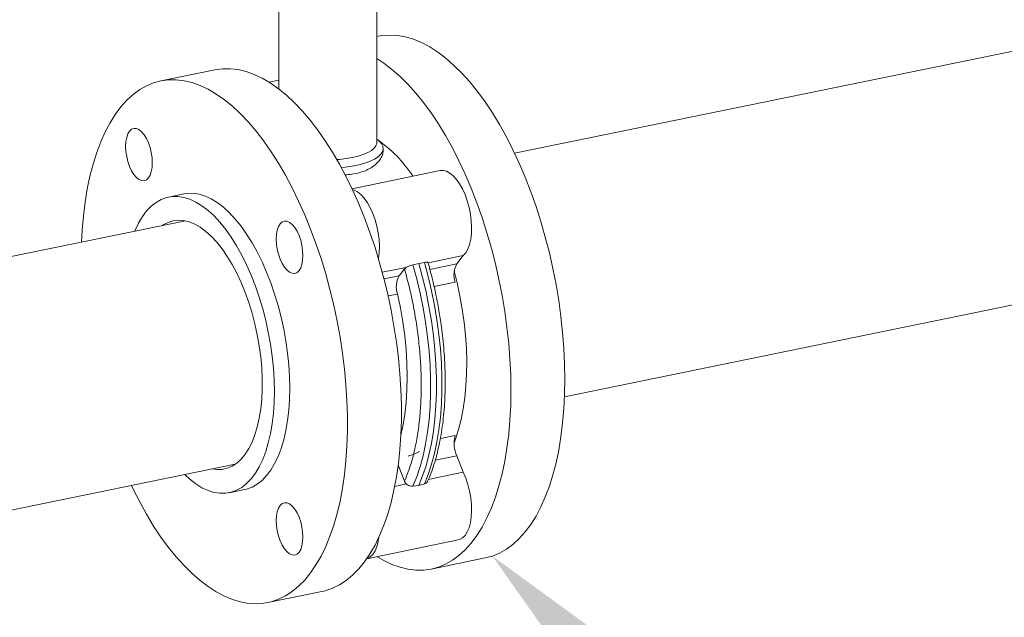
# Model space of a CAD drawing. Extents: x -125.3 to -107.2, y -65.1 to -57.
# Drawn here: x -121.7 to -121.4, y -60.9 to -60.7 of the extents above; entities that cross this region are included whole.
import ezdxf
from ezdxf import colors
from ezdxf.entities.mleader import LeaderData, LeaderLine
from ezdxf.math import Vec2, Vec3

# ---------------------------------------------------------------- set-up
doc = ezdxf.new("R2010")
doc.units = 0
doc.header["$MEASUREMENT"] = 0
doc.layers.get('0').update_dxf_attribs({"linetype": 'CONTINUOUS'})
doc.layers.add('TXT', color=6, linetype='CONTINUOUS')

msp = doc.modelspace()

# ---------------------------------------------------------------- linework, layer by layer
at = {"color": 7, "linetype": 'Continuous', "lineweight": 15}
for p, q in [((-120.1635012541968, -60.41618403678346), (-121.5374545925308, -60.69792450577771)), ((-121.5209717468153, -60.77828202679666), (-120.1460663743153, -60.49624876791076)), ((-121.5829336898697, -60.69436061047384), (-121.5829336898697, -60.64190627601189)), ((-121.6152771306564, -60.64681984046538), (-121.6152771306564, -60.67671982441652)), ((-121.5824631666275, -60.65930606314816), (-121.5829336603126, -60.65940257045428)), ((-121.6364235601026, -60.67037437793503), (-121.6542344467307, -60.67402773342668)), ((-121.615277096601, -60.67381302323292), (-121.6185061321994, -60.67447536055404)), ((-121.5808125456491, -60.69706879600149), (-121.5808012312987, -60.69639302612534)), ((-121.5619902810861, -60.703675371453), (-121.5911055191525, -60.70964746689672)), ((-121.6465816772918, -60.71133659455835), (-121.6516560002687, -60.71237743582027)), ((-121.6461154972933, -60.72021294775308), (-122.3697806105796, -60.86863686760979)), ((-121.5690722120919, -60.73429142173108), (-121.5672315426583, -60.73395547843894)), ((-121.5543799708118, -60.73172749281068), (-121.5660114958806, -60.73411334236851)), ((-121.5565680477634, -60.73447164976051), (-121.5543799708118, -60.73172749281068)), ((-121.5811283203309, -60.73721409387935), (-121.5731943955119, -60.73558669326686)), ((-121.5737878594, -60.7361060285482), (-121.5755967738113, -60.73837480754582)), ((-121.5709960279818, -60.73472764679962), (-121.5690722120919, -60.73429142173108)), ((-121.5565680477634, -60.73447164976051), (-121.5654138339262, -60.73628609067693)), ((-121.5755967738113, -60.73837480754582), (-121.5805565217163, -60.73939214725633)), ((-121.5571108870836, -60.74048206797475), (-121.5640297591668, -60.74190126174366)), ((-121.5761396131314, -60.74438522576006), (-121.5792092295798, -60.74501486314662)), ((-121.5619675745805, -60.79209625837832), (-121.5571108870836, -60.79110005834018)), ((-121.5636591277753, -60.79923307420832), (-121.5565680477634, -60.79777855728035)), ((-121.5543799708118, -60.80321556288018), (-121.5565680477634, -60.79777855728035)), ((-122.3498632259116, -60.94828989861623), (-121.6296326515777, -60.80057046877202)), ((-121.5760077294212, -60.80176600996719), (-121.5755967738113, -60.80168171506566)), ((-121.5755967738113, -60.80168171506566), (-121.5758877180872, -60.80086873308871)), ((-121.5755967738113, -60.80168171506566), (-121.5737878594, -60.80617670152537)), ((-121.5543799708118, -60.80321556288018), (-121.5660114958806, -60.80560141243801)), ((-121.5770246108704, -60.80786041419172), (-121.5731943955119, -60.80707476333637)), ((-121.5690722120919, -60.80754992718936), (-121.5709960279818, -60.80783464448746)), ((-121.5672315426583, -60.80706247612678), (-121.5690722120919, -60.80754992718936)), ((-121.6316411240425, -60.80995442079413), (-121.6265668010656, -60.80891357953221)), ((-121.5862469673476, -60.83174569580913), (-121.5560564478287, -60.82555303945333)), ((-121.5649536381516, -60.83515410017156), (-121.5471427515234, -60.83150074467991)), ((-121.6189140316267, -60.84622241495844), (-121.6011031449985, -60.84256905946679))]:
    msp.add_line(p, q, dxfattribs=at)
at = {"color": 7, "linetype": 'Continuous', "lineweight": 15, "flags": 128}
for points in [[(-121.5824631666275, -60.65930606314816), (-121.5811545223738, -60.65908441578596), (-121.5786373318972, -60.65891158763656), (-121.5760687724312, -60.65906042979808), (-121.5734583037897, -60.65953051924016), (-121.5708156057823, -60.66032006369606), (-121.5681505782142, -60.66142605589516), (-121.5654731208906, -60.66284451176075), (-121.5627931336169, -60.66457005912318), (-121.5601206261959, -60.66659633272953), (-121.5574654984331, -60.66891580115455), (-121.5548376501335, -60.67151980193427), (-121.5522469811025, -60.67439859297696), (-121.5497029511539, -60.67754157190426), (-121.5472151300994, -60.68093698902197), (-121.5447926477595, -60.68457228576016), (-121.5424446339544, -60.68843382392109), (-121.5401798885112, -60.6925072943866), (-121.5380066612674, -60.69677754402916), (-121.5359330920629, -60.70122871624646), (-121.5339669907441, -60.70584418069419), (-121.5321156171681, -60.71060677148367), (-121.5303857912008, -60.71549887372637), (-121.5287840027145, -60.72050220161347), (-121.5273161915923, -60.72559819084598), (-121.5259878577261, -60.73076782812512), (-121.5248039510183, -60.73599187307287), (-121.5237687613847, -60.74125102874168), (-121.5228862487473, -60.74652558431786), (-121.5221597130412, -60.7517959266507), (-121.5215917942144, -60.75704248884172), (-121.5211846922238, -60.76224576910104), (-121.5209397270433, -60.76738644726704), (-121.5208579986512, -60.77244528714323)], [(-121.5386688852794, -60.77609864263488), (-121.5387506136714, -60.77103980275869), (-121.538995578852, -60.7658991245927), (-121.5394026808426, -60.76069584433338), (-121.5399705996694, -60.75544928214236), (-121.5406971353755, -60.75017893980951), (-121.5415796480128, -60.74490438423333), (-121.5426148376465, -60.73964522856452), (-121.5437987443542, -60.73442118361677), (-121.5451270782205, -60.72925154633762), (-121.5465948893427, -60.72415555710512), (-121.548196677829, -60.71915222921803), (-121.5499265037963, -60.71426012697531), (-121.5517778773723, -60.70949753618585), (-121.5537439786911, -60.70488207173812), (-121.5558175478956, -60.7004308995208), (-121.5579907751394, -60.69616064987827), (-121.5602555205826, -60.69208717941275), (-121.5626035343877, -60.68822564125183), (-121.5650260167276, -60.68459034451362), (-121.5675138377821, -60.68119492739591), (-121.5700578677307, -60.67805194846861), (-121.5726485367617, -60.67517315742593), (-121.5752763850613, -60.6725691566462), (-121.5779315128241, -60.6702496882212), (-121.580604020245, -60.66822341461484), (-121.5829336644115, -60.66670605042376)], [(-121.6364235601026, -60.67037437793503), (-121.6363511815266, -60.67035969135265), (-121.6338633604721, -60.67002607398741), (-121.6313193305235, -60.67001407196577), (-121.6287285514946, -60.670323724955), (-121.6261008131929, -60.67095378993054), (-121.62344568543, -60.67190202820513), (-121.6207731780091, -60.6731648507117), (-121.6180931907353, -60.67473760503248), (-121.6154157334118, -60.67661433720134), (-121.6127505958459, -60.67878830323288), (-121.6101080078363, -60.68125110029678), (-121.607497429197, -60.68399382257267), (-121.604928869731, -60.68700614617231), (-121.6024117892521, -60.69027685178714), (-121.5999555375766, -60.69379381099053), (-121.5975692445247, -60.69754389969322), (-121.5952617099232, -60.70151332288556), (-121.5930417335992, -60.70568710310838), (-121.5909173453945, -60.71004981132337), (-121.5888965751513, -60.71458524732949), (-121.5869869027223, -60.71927646973795), (-121.5851954779669, -60.72410607188302), (-121.5835289007552, -60.72905611155458), (-121.581993440964, -60.73410807844387), (-121.5805947084827, -60.73924325144004), (-121.5793379832076, -60.74444254697694), (-121.5782278850477, -60.74968661927553), (-121.5772685939209, -60.75495587920029), (-121.5764637397556, -60.76023076759076), (-121.5758161824957, -60.76549173640493), (-121.5753284520913, -60.77071908078889), (-121.5750021985101, -60.77589348316035), (-121.5748388517238, -60.78099555566961), (-121.5748388517238, -60.78600646824834), (-121.5750021985101, -60.79090750734768), (-121.5753284520913, -60.7956803844034), (-121.5758161824957, -60.80030747145427), (-121.5764637397556, -60.80477143014765), (-121.5772685939209, -60.80905577210009), (-121.5782278850477, -60.81314446904648), (-121.5793379832076, -60.81702227500287), (-121.5805947084827, -60.82067489935563), (-121.581993440964, -60.82408868211908), (-121.5835289007552, -60.82725093495502), (-121.5851954779669, -60.8301498409303), (-121.5869869027223, -60.83277470899176), (-121.5888965751513, -60.83511571949134), (-121.5909173453945, -60.83716411097291), (-121.5930417335992, -60.83891235326137), (-121.5952617099232, -60.8403539743736), (-121.5975692445247, -60.84148342772172), (-121.5999555375766, -60.84229672016183), (-121.6011031449985, -60.84256905946679)], [(-121.6639226161251, -60.8076039804838), (-121.6633705369868, -60.80875095978287), (-121.661197309743, -60.81302120942541), (-121.6589324543019, -60.81709469616811), (-121.6565845504947, -60.82095621805185), (-121.6541620681547, -60.82459148908463), (-121.6516742471003, -60.82798690620234), (-121.6491302171517, -60.83112988512964), (-121.6465394381228, -60.83400874386034), (-121.6439116998211, -60.83661267695204), (-121.6412565720582, -60.83893214537706), (-121.6385840646373, -60.84095841898342), (-121.6359040773635, -60.84268399205127), (-121.63322662004, -60.84410239650601), (-121.6305614824741, -60.84520850780397), (-121.6279188944645, -60.84599795886643), (-121.6253083158252, -60.84646811599653), (-121.6227397563591, -60.84661698386347), (-121.6202226758803, -60.84644408802605), (-121.6177664242048, -60.84595007565348), (-121.6153801311529, -60.84513678321338), (-121.6130725965514, -60.84400732986525), (-121.6108526202274, -60.84256570875303), (-121.6087282320227, -60.84081746646456), (-121.6067074617795, -60.83876907498301), (-121.6047977893505, -60.83642806448343), (-121.6030063645951, -60.83380319642196), (-121.6013397873834, -60.83090429044668), (-121.5998043275921, -60.82774203761074), (-121.5984055951109, -60.82432825484728), (-121.5971488698358, -60.82067563049453), (-121.5960387716759, -60.81679782453813), (-121.5950794805491, -60.81270912759175), (-121.5942746263838, -60.8084247856393), (-121.5936270691239, -60.80396082694593), (-121.5931393387195, -60.79933373989505), (-121.5928130851382, -60.79456086283933), (-121.5926497383519, -60.78965982373999), (-121.5926497383519, -60.78464891116126), (-121.5928130851382, -60.779546838652), (-121.5931393387195, -60.77437243628054), (-121.5936270691239, -60.76914509189658), (-121.5942746263838, -60.76388412308241), (-121.5950794805491, -60.75860923469195), (-121.5960387716759, -60.75333997476717), (-121.5971488698358, -60.74809590246861), (-121.5984055951109, -60.74289660693169), (-121.5998043275921, -60.73776143393553), (-121.6013397873834, -60.73270946704623), (-121.6030063645951, -60.72775942737467), (-121.6047977893505, -60.72292982522961), (-121.6067074617795, -60.71823860282113), (-121.6087282320227, -60.71370316681502), (-121.6108526202274, -60.70934045860002), (-121.6130725965514, -60.70516667837721), (-121.6153801311529, -60.70119725518488), (-121.6177664242048, -60.69744716648219), (-121.6202226758803, -60.6939302072788), (-121.6227397563591, -60.69065950166396), (-121.6253083158252, -60.68764717806433), (-121.6279188944645, -60.68490445578843), (-121.6305614824741, -60.68244165872454), (-121.63322662004, -60.68026769269299), (-121.6359040773635, -60.67839096052413), (-121.6385840646373, -60.67681820620336), (-121.6412565720582, -60.67555538369679), (-121.6439116998211, -60.67460714542219), (-121.6465394381228, -60.67397708044665), (-121.6491302171517, -60.67366742745741), (-121.6516742471003, -60.67367942947907), (-121.6541620681547, -60.67401304684431), (-121.6565845504947, -60.67466695719401), (-121.6589324543019, -60.67563882622921), (-121.661197309743, -60.67692497185043), (-121.6633705369868, -60.67852059719667), (-121.6654439961934, -60.68041986349216), (-121.6674102075101, -60.68261554902688), (-121.669261581086, -60.68509962579443), (-121.6709914070533, -60.68786280453238), (-121.6725931955396, -60.69089478661783), (-121.6740610066618, -60.69418431805766), (-121.6753893405281, -60.69771915435477), (-121.6765732472359, -60.70148614705262), (-121.6776083268717, -60.70547134655702), (-121.6784908395091, -60.70965978021543), (-121.6792173752151, -60.71403596384619), (-121.6797854040397, -60.71858351188759), (-121.6801925060304, -60.72328576544648), (-121.6804054618407, -60.72724645946486)], [(-121.6658277786428, -60.69564921426011), (-121.6657433003049, -60.6940984140451), (-121.6654932752239, -60.69271107449186), (-121.6650871632138, -60.69154059972839), (-121.6645405839672, -60.69063197637737), (-121.6638746570687, -60.69002002042865), (-121.6631149020161, -60.68972835756139), (-121.6622905782339, -60.6897680813034), (-121.661433255101, -60.69013781040162), (-121.660575931968, -60.69082320210946), (-121.659751498188, -60.69179805405146), (-121.6589917431354, -60.69302475918294), (-121.6583258162369, -60.69445628163922), (-121.6577793469882, -60.69603752081331), (-121.657373234978, -60.69770780389292), (-121.6571232098971, -60.69940285317058), (-121.6570387315591, -60.70105762217942), (-121.6571232098971, -60.70260842239442), (-121.657373234978, -60.70399576194766), (-121.6577793469882, -60.70516618530029), (-121.6583258162369, -60.70607487633932), (-121.6589917431354, -60.70668683228805), (-121.659751498188, -60.7069784951553), (-121.660575931968, -60.70693870372529), (-121.661433255101, -60.7065690260379), (-121.6622905782339, -60.70588358291922), (-121.6631149020161, -60.70490879866524), (-121.6638746570687, -60.70368209353375), (-121.6645405839672, -60.70225057107747), (-121.6650871632138, -60.70066926421536), (-121.6654932752239, -60.6989990325466), (-121.6657433003049, -60.69730398326894), (-121.6658277786428, -60.69564921426011)], [(-121.5961132787049, -60.70000689216129), (-121.5952927992634, -60.69994409909906), (-121.593094941007, -60.69969453512513), (-121.591019530299, -60.6993363359778), (-121.589108664446, -60.69887687311484), (-121.5874013965377, -60.69832542058593), (-121.5859323042949, -60.69769331272919), (-121.584731352246, -60.69699337439682), (-121.5838231296391, -60.69623976463627), (-121.5832258921753, -60.69544796063263), (-121.5829519566075, -60.69463402639219), (-121.5829336898697, -60.69436061047384)], [(-121.5946318654031, -60.70266029369398), (-121.5933698326739, -60.70252994348359), (-121.5910562238705, -60.70219499562504), (-121.5888926459422, -60.70175120416923), (-121.5869193823507, -60.70120683202914), (-121.5851729493963, -60.70057216717181), (-121.5836862379283, -60.69985882968041), (-121.582486615557, -60.69908028498824), (-121.5815966393388, -60.69825090705594), (-121.581032752778, -60.69738625260562), (-121.5808056089812, -60.69650231514983), (-121.5809193358049, -60.69561564501122), (-121.5813717819048, -60.69474276803724), (-121.5821546471297, -60.69389985134364), (-121.5829336966688, -60.69330777090065)], [(-121.5543799708118, -60.73172749281068), (-121.5535626868911, -60.73078859753024), (-121.5528717904838, -60.72955667149593), (-121.5523235612697, -60.72806015219592), (-121.5519305390021, -60.72633378855715), (-121.5517017435034, -60.72441763158481), (-121.5516426746655, -60.7223559547346), (-121.5517546524625, -60.72019663182382), (-121.5520349269483, -60.71798962983961), (-121.5524772282464, -60.71578610497952), (-121.5530712165603, -60.71363709594445), (-121.5538030321625, -60.71159241433583), (-121.5546558453842, -60.70969943223113), (-121.5556097466171, -60.70800207024408), (-121.5566428462918, -60.70653955512508), (-121.5577311648802, -60.70534571628658), (-121.5588492928821, -60.70444842544241), (-121.5599714908039, -60.70386835420827), (-121.5610717991564, -60.70361885500282), (-121.5619902810861, -60.703675371453)], [(-121.6265668010656, -60.80891357953221), (-121.6258988942061, -60.8087544862716), (-121.6241231991412, -60.80810480886148), (-121.6224282424879, -60.80714402428254), (-121.6208250240297, -60.80587826785609), (-121.6193238835632, -60.80431588041118), (-121.6179347208937, -60.80246681021104), (-121.616666335848, -60.80034317331364), (-121.6155271982594, -60.79795862552309), (-121.6145244579874, -60.79532881734919), (-121.613664714902, -60.79247066313711), (-121.6129536888908, -60.78940269836396), (-121.6123956698693, -60.78614490397045), (-121.6119945077618, -60.78271835422283), (-121.6117528425163, -60.7791452278316), (-121.6116721041048, -60.77544880795129), (-121.6117528425163, -60.77165297065144), (-121.6119945077618, -60.76778242311433), (-121.6123956698693, -60.7638621569721), (-121.6129536888908, -60.75991765137083), (-121.613664714902, -60.75597456450551), (-121.6145244579874, -60.75205836262548), (-121.6155271982594, -60.74819441511821), (-121.616666335848, -60.74440791312345), (-121.6179347208937, -60.74072330659318), (-121.6193238835632, -60.73716457246441), (-121.6208250240297, -60.73375465687779), (-121.6224282424879, -60.73051584617211), (-121.6241231991412, -60.72746900088023), (-121.6258988942061, -60.72463399957016), (-121.6277437779097, -60.7220292084595), (-121.6296459704859, -60.71967139745021), (-121.6315931521769, -60.71757596204909), (-121.6335725632339, -60.71575651208115), (-121.6355715539056, -60.7142247388928), (-121.6375769244518, -60.7129907186583), (-121.6395758051257, -60.71206237087562), (-121.6415553261805, -60.71144566143049), (-121.6435023978737, -60.71114473797241), (-121.6454047004477, -60.71116142354424), (-121.6465816772918, -60.71133659455835)], [(-121.582400370209, -60.73271596894953), (-121.5823765006786, -60.73257884101365), (-121.58214770518, -60.73066268404131), (-121.5820886363421, -60.7286010071911), (-121.582200614139, -60.72644168428033), (-121.5824808886249, -60.72423468229611), (-121.582923189923, -60.72203115743602), (-121.5835171782368, -60.71988214840095), (-121.5842489938391, -60.71783746679233), (-121.5851018070608, -60.71594448468763), (-121.5860557082937, -60.71424712270058), (-121.5870888079684, -60.71278460758158), (-121.5881771265568, -60.71159076874309), (-121.5892952545586, -60.71069347789891), (-121.5904174524805, -60.71011340666477), (-121.5909645817162, -60.70994849011388)], [(-121.6628254005212, -60.7236404642321), (-121.6626956030749, -60.72333233841854), (-121.6615563554885, -60.72094785831599), (-121.6602880804406, -60.71882420514144), (-121.6588989177711, -60.71697513494129), (-121.6573977773046, -60.71541269608554), (-121.6557945588464, -60.71414699106993), (-121.6540996021931, -60.71318615508014), (-121.6523239071282, -60.71253652908087), (-121.6504790234246, -60.71220226480616), (-121.6485767208506, -60.71218557923433), (-121.6466296491574, -60.71248650269241), (-121.6446501281026, -60.71310321213755), (-121.6426512474287, -60.71403155992022), (-121.6406458768825, -60.71526558015473), (-121.6386468862108, -60.71679735334308), (-121.6366674751538, -60.71861680331101), (-121.6347202934628, -60.72071223871212), (-121.6328181008866, -60.72307004972143), (-121.630973217183, -60.72567484083208), (-121.6291975221181, -60.72850984214215), (-121.6275025654648, -60.73155668743403), (-121.6258993470066, -60.73479549813971), (-121.6243982065401, -60.73820541372633), (-121.6230090438706, -60.74176414785511), (-121.6217406588249, -60.74544875438537), (-121.6206015212363, -60.74923525638013), (-121.6195987809643, -60.75309920388739), (-121.6187390378789, -60.75701540576743), (-121.6180280118677, -60.76095849263276), (-121.6174699928462, -60.76490299823402), (-121.6170688307387, -60.76882326437624), (-121.6168271654932, -60.77269381191336), (-121.6167464270817, -60.7764896492132), (-121.6168271654932, -60.78018606909352), (-121.6170688307387, -60.78375919548476), (-121.6174699928462, -60.78718574523236), (-121.6180280118677, -60.79044353962589), (-121.6187390378789, -60.79351150439904), (-121.6195987809643, -60.79636965861111), (-121.6206015212363, -60.79899946678501), (-121.6217406588249, -60.80138401457557), (-121.6230090438706, -60.80350765147296), (-121.6243982065401, -60.80535672167311), (-121.6258993470066, -60.80691910911801), (-121.6275025654648, -60.80818486554447), (-121.6291975221181, -60.8091456501234), (-121.630973217183, -60.80979532753352), (-121.6328181008866, -60.81012959180823), (-121.6347202934628, -60.81014629365725), (-121.6366674751538, -60.80984530251114), (-121.6386468862108, -60.80922871216487), (-121.6406458768825, -60.80830029669418), (-121.6426512474287, -60.80706627645968), (-121.6446501281026, -60.80553457095935), (-121.6463425548057, -60.80399798525106)], [(-121.6536644507543, -60.72176140787901), (-121.6534137656863, -60.72159178052396), (-121.6518391466655, -60.72074330958035), (-121.6501847792136, -60.72021119745011), (-121.6484635330775, -60.71999965759554), (-121.6466890479888, -60.72011027040714), (-121.644875073677, -60.72054218368839), (-121.6430359098608, -60.72129199613619), (-121.6411858562589, -60.72235394154843), (-121.6393393225877, -60.72371966690338), (-121.6375109385595, -60.72537842172595), (-121.6357150038928, -60.72731719088438), (-121.633965378315, -60.72952096792167), (-121.6322760315513, -60.73197236520456), (-121.6306599433463, -60.73465223939296), (-121.629129873449, -60.73753962891058), (-121.6276977016257, -60.74061200584044), (-121.6263747576534, -60.74384517568258), (-121.6251713813286, -60.74721390798201), (-121.6240970324654, -60.75069176581906), (-121.6231599609014, -60.75425166874933), (-121.6223676464895, -60.75786562205162), (-121.6217261391105, -60.76150553414281), (-121.6212406086629, -60.76514267249447), (-121.620914795073, -60.76874872182465), (-121.620751228291, -60.77229544307863), (-121.620751228291, -60.77575503330475), (-121.620914795073, -60.77910045039673), (-121.6212406086629, -60.78230551591532), (-121.6217261391105, -60.7853451558654), (-121.6223676464895, -60.78819550351766), (-121.6231599609014, -60.79083439466061), (-121.6240970324654, -60.79324102916043), (-121.6251713813286, -60.79539666927708), (-121.6263747576534, -60.79728438776868), (-121.6276977016257, -60.79888939005441), (-121.629129873449, -60.80019911961564), (-121.6306599433463, -60.80120342850554), (-121.6322760315513, -60.80189440941881), (-121.633965378315, -60.80226665016646), (-121.6357150038928, -60.80231713601292), (-121.6371816050388, -60.80211887748711)], [(-121.6117152232565, -60.72073218480845), (-121.6108579001235, -60.72141757651629), (-121.6100334663435, -60.72239242845828), (-121.6092737112909, -60.72361913358977), (-121.6086077843924, -60.72505065604606), (-121.6080613151437, -60.72663189522014), (-121.6076552031335, -60.72830217829975), (-121.6074051780526, -60.72999722757741), (-121.6073206997146, -60.73165199658624), (-121.6074051780526, -60.73320279680124), (-121.6076552031335, -60.73459013635449), (-121.6080613151437, -60.73576055970711), (-121.6086077843924, -60.73666925074615), (-121.6092737112909, -60.73728120669487), (-121.6100334663435, -60.73757286956212), (-121.6108579001235, -60.73753307813211), (-121.6117152232565, -60.73716340044473), (-121.6125725463894, -60.73647795732604), (-121.6133968701717, -60.73550317307207), (-121.6141566252242, -60.73427646794059), (-121.6148225521227, -60.7328449454843), (-121.6153691313693, -60.7312636386222), (-121.6157752433794, -60.72959340695343), (-121.6160252684604, -60.72789835767577), (-121.6161097467984, -60.72624358866694), (-121.6160252684604, -60.72469278845193), (-121.6157752433794, -60.72330544889869), (-121.6153691313693, -60.72213497413522), (-121.6148225521227, -60.72122635078419), (-121.6141566252242, -60.72061439483547), (-121.6133968701717, -60.72032273196823), (-121.6125725463894, -60.72036245571022), (-121.6117152232565, -60.72073218480845)], [(-121.5672315426583, -60.73395547843894), (-121.5659728374221, -60.73862250198557), (-121.5648584493467, -60.74335150687271), (-121.5638935483302, -60.74812064962557), (-121.563082644284, -60.75290792737812), (-121.5624292571387, -60.75769132952635), (-121.5619366868296, -60.76244867237712), (-121.5616069133176, -60.76715801897421), (-121.5614416965681, -60.77179761914826), (-121.5614416965681, -60.77634603973415), (-121.5616069133176, -60.78078225369484), (-121.5619366868296, -60.78508579435398), (-121.5624292571387, -60.78923687191533), (-121.563082644284, -60.79321614042382), (-121.5638935483302, -60.79700542605651), (-121.5648584493467, -60.80058710165326), (-121.5659728374221, -60.80394461194376), (-121.5672315426583, -60.80706247612678)], [(-121.5709960279818, -60.80783464448746), (-121.5697373227456, -60.80471678030442), (-121.5686229346702, -60.80135927001394), (-121.5676580336537, -60.79777759441718), (-121.5668471296075, -60.7939883087845), (-121.5661937424622, -60.790009040276), (-121.5657011721531, -60.78585796271464), (-121.5653713986411, -60.78155442205551), (-121.5652061818916, -60.77711820809481), (-121.5652061818916, -60.77256978750893), (-121.5653713986411, -60.76793018733488), (-121.5657011721531, -60.76322084073779), (-121.5661937424622, -60.75846349788702), (-121.5668471296075, -60.7536800957388), (-121.5676580336537, -60.74889281798624), (-121.5686229346702, -60.74412367523338), (-121.5697373227456, -60.73939467034624), (-121.5709960279818, -60.73472764679962)], [(-121.5690722120919, -60.80754992718936), (-121.5678102069206, -60.80442643343041), (-121.5666929589014, -60.80106261152516), (-121.5657255279347, -60.79747400996279), (-121.564912313934, -60.79367725170167), (-121.5642572768212, -60.78968984738239), (-121.5637632765402, -60.78553024157999), (-121.5634327330433, -60.78121761231916), (-121.5632670763024, -60.77677195246017), (-121.5632670763024, -60.77221381522391), (-121.5634327330433, -60.76756433046913), (-121.5637632765402, -60.76284489622728), (-121.5642572768212, -60.75807731665786), (-121.564912313934, -60.75328369664751), (-121.5657255279347, -60.74848615478066), (-121.5666929589014, -60.74370692100256), (-121.5678102069206, -60.73896803331294), (-121.5690722120919, -60.73429142173108)], [(-121.5574235763589, -60.79360805424253), (-121.5569109864436, -60.79223519954795), (-121.5559227658859, -60.78913298775686), (-121.5550838123915, -60.78581260687228), (-121.5543986358717, -60.78229225731167), (-121.5538711962486, -60.7785909920411), (-121.5535041334702, -60.77472919039131), (-121.5532995374955, -60.77072787859822), (-121.5532586183005, -60.76660893286695), (-121.5533813758854, -60.76239487114916), (-121.5536673702587, -60.75810863638108), (-121.554114951453, -60.75377371042374), (-121.5547216995158, -60.74941368907835), (-121.555484314512, -60.74505245259603), (-121.5563985065262, -60.74071382207899), (-121.5573680274518, -60.73676723760163)], [(-121.5750059754347, -60.79098083023953), (-121.5743608381271, -60.78801112963519), (-121.5737295605469, -60.7841865749532), (-121.5732759294717, -60.78017353141743), (-121.5730026948473, -60.77599637212761), (-121.5729113966436, -60.77168072886017), (-121.5730026948473, -60.76725267207398), (-121.5732759294717, -60.76273929012748), (-121.5737295605469, -60.75816795582904), (-121.5743608381271, -60.75356642667925), (-121.5751658022902, -60.74896284487095), (-121.5761396131314, -60.74438522576006)], [(-121.5208579986512, -60.77244528714323), (-121.5209397270433, -60.77740354262644), (-121.5211846922238, -60.78224273836554), (-121.5215917942144, -60.78694494051358), (-121.5221597130412, -60.79149260765384), (-121.5228862487473, -60.79586879128461), (-121.5237687613847, -60.80005722494302), (-121.5248039510183, -60.80404230534854), (-121.5259878577261, -60.80780934945726), (-121.5273161915923, -60.81134418575436), (-121.5287840027145, -60.81463371719418), (-121.5303857912008, -60.81766569927964), (-121.5321156171681, -60.82042882660674), (-121.5339669907441, -60.82291295478514), (-121.5359330920629, -60.82510870800787), (-121.5380066612674, -60.82700790661534), (-121.5401798885112, -60.82860353196159), (-121.5424446339544, -60.82988969385998), (-121.5447926477595, -60.83086154661801), (-121.5471427515234, -60.83150074467991)], [(-121.582870965645, -60.83105319019673), (-121.580604020245, -60.8323636273949), (-121.5779315128241, -60.83362644990147), (-121.5752763850613, -60.83457468817607), (-121.5726485367617, -60.83520482083961), (-121.5700578677307, -60.83551440614083), (-121.5675138377821, -60.83550240411919), (-121.5650260167276, -60.83516878675394), (-121.5626035343877, -60.83451490210967), (-121.5602555205826, -60.83354304935163), (-121.5579907751394, -60.83225688745325), (-121.5558175478956, -60.83066126210701), (-121.5537439786911, -60.82876206349953), (-121.5517778773723, -60.8265663102768), (-121.5499265037963, -60.82408218209839), (-121.548196677829, -60.8213190547713), (-121.5465948893427, -60.81828707268584), (-121.5451270782205, -60.81499754124601), (-121.5437987443542, -60.81146270494892), (-121.5426148376465, -60.8076956608402), (-121.5415796480128, -60.80371058043467), (-121.5406971353755, -60.79952214677626), (-121.5399705996694, -60.79514596314549), (-121.5394026808426, -60.79059829600524), (-121.538995578852, -60.7858960938572), (-121.5387506136714, -60.78105689811808), (-121.5386688852794, -60.77609864263488)], [(-121.5560564478287, -60.82555303945333), (-121.5556097466171, -60.82542748139087), (-121.5546558453842, -60.82490410036738), (-121.5538030321625, -60.82406068865139), (-121.5530712165603, -60.82291671520531), (-121.5524772282464, -60.82149873675181), (-121.5520349269483, -60.81983950751207), (-121.5517546524625, -60.81797749507238), (-121.5516426746655, -60.81595593355298), (-121.5517017435034, -60.81382155977272), (-121.5519305390021, -60.8116238720613), (-121.5523235612697, -60.80941380985438), (-121.5528717904838, -60.80724257640279), (-121.5535626868911, -60.80516035350129), (-121.5543799708118, -60.80321556288018)], [(-121.6073206997146, -60.82460095983044), (-121.6074051780526, -60.82615176004545), (-121.6076552031335, -60.82753909959868), (-121.6080613151437, -60.82870957436216), (-121.6086077843924, -60.82961826540119), (-121.6092737112909, -60.83023016993908), (-121.6100334663435, -60.83052188421717), (-121.6108579001235, -60.8304820413763), (-121.6117152232565, -60.83011236368893), (-121.6125725463894, -60.82942692057024), (-121.6133968701717, -60.82845218772711), (-121.6141566252242, -60.82722543118478), (-121.6148225521227, -60.82579396013934), (-121.6153691313693, -60.82421265327724), (-121.6157752433794, -60.82254237019763), (-121.6160252684604, -60.82084732091996), (-121.6161097467984, -60.81919255191114), (-121.6160252684604, -60.81764175169614), (-121.6157752433794, -60.8162544121429), (-121.6153691313693, -60.81508393737942), (-121.6148225521227, -60.8141753140284), (-121.6141566252242, -60.81356340949052), (-121.6133968701717, -60.81327169521243), (-121.6125725463894, -60.81331147036528), (-121.6117152232565, -60.81368114805265), (-121.6108579001235, -60.81436659117133), (-121.6100334663435, -60.81534139170248), (-121.6092737112909, -60.81656814824481), (-121.6086077843924, -60.81799961929025), (-121.6080613151437, -60.81958085846433), (-121.6076552031335, -60.82125114154395), (-121.6074051780526, -60.82294619082162), (-121.6073206997146, -60.82460095983044)], [(-121.5862374247186, -60.83173196277985), (-121.5860557082937, -60.83167253384737), (-121.5851018070608, -60.83114915282388), (-121.5842489938391, -60.83030574110789), (-121.5835171782368, -60.82916176766182), (-121.582923189923, -60.82774378920831), (-121.5824808886249, -60.82608455996857), (-121.5822485731955, -60.82465223725209)]]:
    msp.add_lwpolyline(points, dxfattribs=at)
at = {"color": 7, "linetype": 'Continuous', "lineweight": 15}
for centre, radius, start, end in [((-121.6077781630672, -60.72947747813014), 0.04388481685460287, 33.07998047894143, 55.51914366245554), ((-121.5497155034033, -60.73812026963333), 0.00776336210564669, 151.967043921164, 197.7114628233065), ((-121.5687442294512, -60.74202342741866), 0.007763362105646601, 151.967043921164, 197.7114628233065), ((-121.5468088931592, -60.79362400632364), 0.01060666734851133, 166.2339119526064, 203.0598463378978), ((-121.5749201690712, -60.78673213520286), 0.01135143781276254, 281.7610061668238, 302.4650802392112)]:
    msp.add_arc(centre, radius, start, end, dxfattribs=at)
for points, knots in [([(-121.5933880717496, -60.70503468800371), (-121.5926458292799, -60.70498573851534), (-121.590937569731, -60.70487308202592), (-121.5885290594562, -60.70433620402209), (-121.5862255090162, -60.70350114897303), (-121.5842817653449, -60.70242844814663), (-121.5827259765723, -60.70115711464248), (-121.581589956279, -60.69973672846203), (-121.5809217743049, -60.69833987264418), (-121.5808777264802, -60.69745398405189), (-121.5808584981701, -60.69706726482801)], [0, 0, 0, 0, 0.1030662904310961, 0.23720547121762, 0.3664812102100607, 0.4957758046649203, 0.6267917463157467, 0.7578260024815145, 0.8942831624885634, 1, 1, 1, 1]), ([(-121.5660114958806, -60.73411334236851), (-121.5660477351371, -60.73405685645553), (-121.5661202209092, -60.73394387331488), (-121.5665495716939, -60.73386626506785), (-121.5669966474266, -60.73392475015787), (-121.5672315426583, -60.73395547843894)], [0, 0, 0, 0, 0.3218045902215767, 0.6436736412096183, 1, 1, 1, 1]), ([(-121.563321211887, -60.7450994862667), (-121.563650847062, -60.74355795048713), (-121.5641124967778, -60.74139904995588), (-121.564889230064, -60.73824731041666), (-121.565441117725, -60.7361122151054), (-121.5658765091595, -60.73460827157862), (-121.566023755802, -60.73409964734428)], [0, 0, 0, 0, 0.4158492819195632, 0.5823914355702865, 0.8587674121034257, 1, 1, 1, 1]), ([(-121.5737878594, -60.7361060285482), (-121.5736699269376, -60.73597957323008), (-121.5735107651672, -60.73580890900492), (-121.5732594867429, -60.73563241287268), (-121.5731943955119, -60.73558669326686)], [0, 0, 0, 0, 0.7409597295768816, 1, 1, 1, 1]), ([(-121.5737878594, -60.80617670152537), (-121.5732377220511, -60.80481966196144), (-121.5721285822735, -60.80208371508677), (-121.5707846296939, -60.7974045583261), (-121.5696856352477, -60.79228252076419), (-121.5688818542442, -60.7867199607908), (-121.5683892445283, -60.7807848189089), (-121.5682241518807, -60.77456517710821), (-121.5683892929237, -60.76814237341552), (-121.5688817033917, -60.76160102691482), (-121.569685628491, -60.7550492248976), (-121.5707845562336, -60.74857456966797), (-121.5721284605155, -60.74224134466575), (-121.5732376786454, -60.73814021868932), (-121.5737878594, -60.7361060285482)], [0, 0, 0, 0, 0.08032767719387807, 0.1619497789232058, 0.2447893729030443, 0.3293850979606474, 0.4144890777546146, 0.4999995382119267, 0.5855051420508056, 0.6706080291953466, 0.7552098173061984, 0.8380439014255476, 0.9196685249588262, 1, 1, 1, 1]), ([(-121.5731943955119, -60.73558669326686), (-121.5729850214761, -60.7354798275578), (-121.5725662344464, -60.73526607625523), (-121.5717807021165, -60.73493926839379), (-121.5712663003377, -60.73480053752494), (-121.5709960279818, -60.73472764679962)], [0, 0, 0, 0, 0.3218043252797861, 0.6436685285387348, 1, 1, 1, 1]), ([(-121.5661549088113, -60.80613858949224), (-121.565889327802, -60.80553833010686), (-121.5652233157561, -60.80403302676316), (-121.5642940892316, -60.80141286500664), (-121.5633524469365, -60.79831863098492), (-121.5625401445382, -60.79505880255086), (-121.5618526000931, -60.79165501392953), (-121.561292563954, -60.78811734005709), (-121.560860608295, -60.78445999736035), (-121.5605569274758, -60.78069800624267), (-121.5603816566864, -60.77684749898734), (-121.5603336693188, -60.77292785474683), (-121.5604113302967, -60.76896258388602), (-121.5606101872847, -60.7649858486518), (-121.5609215162174, -60.76105874916641), (-121.5613254806858, -60.75728803359569), (-121.5617619279197, -60.7540021071474), (-121.5622128068593, -60.75107845923706), (-121.5627017965441, -60.74822075155532), (-121.5631019409663, -60.74620440354281), (-121.563321211887, -60.7450994862667)], [0, 0, 0, 0, 0.04077337007800883, 0.1022496137584471, 0.1636536961051513, 0.2249724984242078, 0.286196927253465, 0.347313813967601, 0.4083078082541841, 0.469154603095376, 0.5298131368651751, 0.5902160648569208, 0.6502437283431689, 0.7096640052956463, 0.7679776819756692, 0.8238798890712076, 0.8751744720224512, 0.911632692726674, 0.951576531509952, 0.9999999999999999, 0.9999999999999999, 0.9999999999999999, 0.9999999999999999]), ([(-121.5731943955119, -60.80707476333637), (-121.5733718182483, -60.80686562946829), (-121.5736113013273, -60.80658334308447), (-121.5737515221639, -60.80626039200802), (-121.5737878594, -60.80617670152537)], [0, 0, 0, 0, 0.7408570871990781, 1, 1, 1, 1]), ([(-121.5709960279818, -60.80783464448746), (-121.5712351242948, -60.8078459875135), (-121.571713212844, -60.80786866862803), (-121.5724570169642, -60.80760927492081), (-121.5729393353318, -60.80729941201793), (-121.5731644984426, -60.80710109569917), (-121.5731943955119, -60.80707476333637)], [0, 0, 0, 0, 0.3159275003642939, 0.6317174797122055, 0.9510995918043322, 1, 1, 1, 1]), ([(-121.5661499331994, -60.80614019423226), (-121.5661564569267, -60.80616792837994), (-121.5662120794544, -60.80640439494656), (-121.5665618164173, -60.80678311246387), (-121.567000864948, -60.80696625327308), (-121.5672315426583, -60.80706247612678)], [0, 0, 0, 0, 0.05931872274972094, 0.5057626025301631, 1, 1, 1, 1])]:
    msp.add_open_spline(points, degree=3, knots=knots, dxfattribs=at)

# ---------------------------------------------------------------- leaders
at = {"layer": 'TXT', "color": 7, "linetype": 'Continuous'}
ml = msp.add_multileader_mtext('Standard', dxfattribs=at)
ml.set_content('', color=7)
ml.set_leader_properties()
ml.build(insert=Vec2(0, 0))
ml.multileader.update_dxf_attribs({"text_right_attachment_type": 6, "dogleg_length": 0.36, "arrow_head_size": 0.09})
ctx = ml.context
ctx.base_point, ctx.char_height, ctx.arrow_head_size, ctx.landing_gap_size, ctx.plane_origin = Vec3(-121.1398433445885, -62.06558722075775), 0.18, 0.09, 0.09, Vec3(-121.5098874626584, -61.62046024941407)
ctx.right_attachment = 6
notes = []
notes.append((ctx, [(1, (1, 1, 0), (-121.2998400230152, -62.06558722075775), (1, 0), 0.1599966784267514, [(0, [(-121.9429942377935, -60.78413470998831)], 0, [])])]))
ctx.mtext.insert, ctx.mtext.flow_direction = Vec3(-121.0498433445885, -61.97558722075775), 5
ml = msp.add_multileader_mtext('Standard', dxfattribs=at)
ml.set_content('', color=7)
ml.set_leader_properties()
ml.build(insert=Vec2(0, 0))
ml.multileader.update_dxf_attribs({"text_right_attachment_type": 6, "dogleg_length": 0.36, "arrow_head_size": 0.09})
ctx = ml.context
ctx.base_point, ctx.char_height, ctx.arrow_head_size, ctx.landing_gap_size, ctx.plane_origin = Vec3(-120.7107002869598, -61.51502065758334), 0.18, 0.09, 0.09, Vec3(-121.0807444050297, -61.06989368623965)
ctx.right_attachment = 6
notes.append((ctx, [(1, (1, 1, 0), (-120.8706969653866, -61.51502065758334), (1, 0), 0.1599966784267514, [(0, [(-121.5447926477595, -60.83086154661801)], 0, [])])]))
ctx.mtext.insert, ctx.mtext.flow_direction = Vec3(-120.6207002869598, -61.42502065758333), 5
for ctx, leaders in notes:
    for number, flags, end, landing, length, lines in leaders:
        leader = LeaderData()
        leader.index, (leader.has_last_leader_line, leader.has_dogleg_vector, leader.attachment_direction) = number, flags
        leader.last_leader_point, leader.dogleg_vector, leader.dogleg_length = Vec3(end), Vec3(landing), length
        for number, points, colour, breaks in lines:
            line = LeaderLine()
            line.index, line.vertices, line.color, line.breaks = number, Vec3.list(points), colors.encode_raw_color(colour), breaks
            leader.lines.append(line)
        ctx.leaders.append(leader)

doc.saveas('drawing.dxf')
